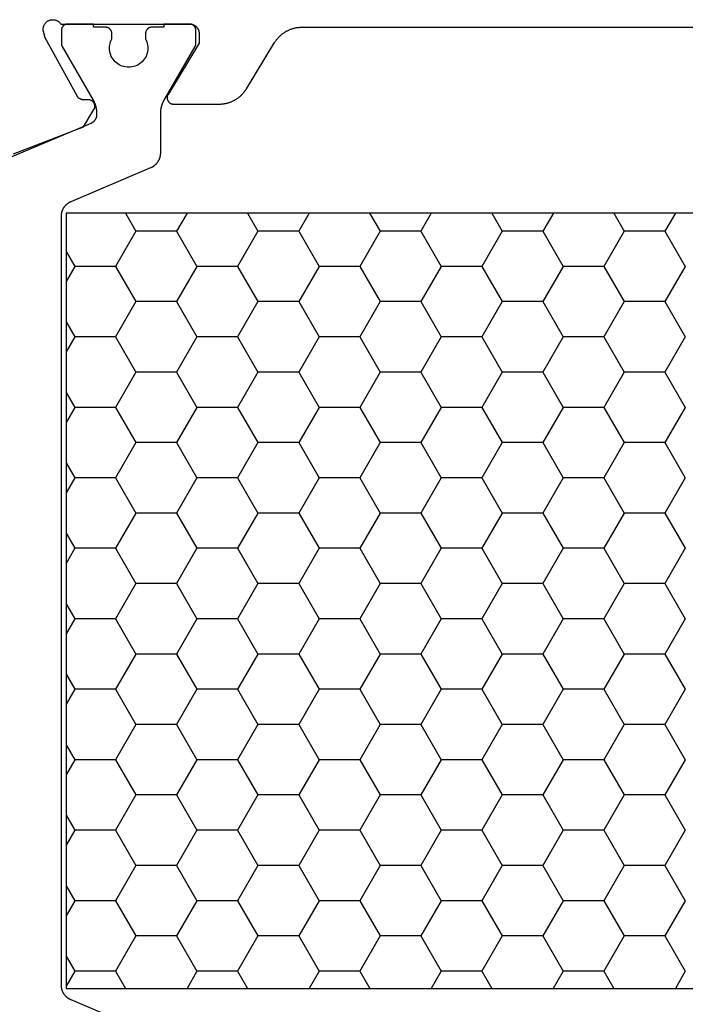
# Model space of a CAD drawing. Units: millimetres. Extents: x 0 to 5363, y -4495 to -50.
# Drawn here: x 979 to 999, y -4052 to -4021 of the extents above; entities that cross this region are included whole.
import ezdxf

# ---------------------------------------------------------------- set-up
doc = ezdxf.new("R2010")
doc.units = ezdxf.units.MM
doc.layers.add('CrossSectionsProfils', color=7, linetype='Continuous')

# ---------------------------------------------------------------- blocks, each defined once
blk = doc.blocks.new('08_31802_X', base_point=(77.899, 36.256))
at = {"layer": 'CrossSectionsProfils', "color": 1}
for p, q in [((110.798, 80.856), (111.125, 80.289)), ((112.722, 80.856), (112.395, 80.289)), ((114.608, 80.856), (114.935, 80.289)), ((116.532, 80.856), (116.205, 80.289)), ((118.418, 80.856), (118.745, 80.289)), ((120.342, 80.856), (120.015, 80.289)), ((122.228, 80.856), (122.555, 80.289)), ((124.152, 80.856), (123.825, 80.289)), ((126.038, 80.856), (126.365, 80.289)), ((127.962, 80.856), (127.635, 80.289)), ((111.125, 80.289), (110.49, 79.189)), ((112.395, 80.289), (111.125, 80.289)), ((112.395, 80.289), (113.03, 79.189)), ((114.935, 80.289), (114.3, 79.189)), ((116.205, 80.289), (114.935, 80.289)), ((116.205, 80.289), (116.84, 79.189)), ((118.745, 80.289), (118.11, 79.189)), ((120.015, 80.289), (118.745, 80.289)), ((120.015, 80.289), (120.65, 79.189)), ((122.555, 80.289), (121.92, 79.189)), ((123.825, 80.289), (122.555, 80.289)), ((123.825, 80.289), (124.46, 79.189)), ((126.365, 80.289), (125.73, 79.189)), ((127.635, 80.289), (126.365, 80.289)), ((127.635, 80.289), (128.27, 79.189)), ((108.949, 79.658), (109.22, 79.189)), ((109.22, 79.189), (108.949, 78.721)), ((110.49, 79.189), (109.22, 79.189)), ((110.49, 79.189), (111.125, 78.09)), ((113.03, 79.189), (112.395, 78.09)), ((114.3, 79.189), (113.03, 79.189)), ((114.3, 79.189), (114.935, 78.09)), ((116.84, 79.189), (116.205, 78.09)), ((118.11, 79.189), (116.84, 79.189)), ((118.11, 79.189), (118.745, 78.09)), ((120.65, 79.189), (120.015, 78.09)), ((121.92, 79.189), (120.65, 79.189)), ((121.92, 79.189), (122.555, 78.09)), ((124.46, 79.189), (123.825, 78.09)), ((125.73, 79.189), (124.46, 79.189)), ((125.73, 79.189), (126.365, 78.09)), ((128.27, 79.189), (127.635, 78.09)), ((111.125, 78.09), (110.49, 76.99)), ((112.395, 78.09), (111.125, 78.09)), ((112.395, 78.09), (113.03, 76.99)), ((114.935, 78.09), (114.3, 76.99)), ((116.205, 78.09), (114.935, 78.09)), ((116.205, 78.09), (116.84, 76.99)), ((118.745, 78.09), (118.11, 76.99)), ((120.015, 78.09), (118.745, 78.09)), ((120.015, 78.09), (120.65, 76.99)), ((122.555, 78.09), (121.92, 76.99)), ((123.825, 78.09), (122.555, 78.09)), ((123.825, 78.09), (124.46, 76.99)), ((126.365, 78.09), (125.73, 76.99)), ((127.635, 78.09), (126.365, 78.09)), ((127.635, 78.09), (128.27, 76.99)), ((108.949, 77.458), (109.22, 76.99)), ((109.22, 76.99), (108.949, 76.521)), ((110.49, 76.99), (109.22, 76.99)), ((110.49, 76.99), (111.125, 75.89)), ((113.03, 76.99), (112.395, 75.89)), ((114.3, 76.99), (113.03, 76.99)), ((114.3, 76.99), (114.935, 75.89)), ((116.84, 76.99), (116.205, 75.89)), ((118.11, 76.99), (116.84, 76.99)), ((118.11, 76.99), (118.745, 75.89)), ((120.65, 76.99), (120.015, 75.89)), ((121.92, 76.99), (120.65, 76.99)), ((121.92, 76.99), (122.555, 75.89)), ((124.46, 76.99), (123.825, 75.89)), ((125.73, 76.99), (124.46, 76.99)), ((125.73, 76.99), (126.365, 75.89)), ((128.27, 76.99), (127.635, 75.89)), ((111.125, 75.89), (110.49, 74.79)), ((112.395, 75.89), (111.125, 75.89)), ((112.395, 75.89), (113.03, 74.79)), ((114.935, 75.89), (114.3, 74.79)), ((116.205, 75.89), (114.935, 75.89)), ((116.205, 75.89), (116.84, 74.79)), ((118.745, 75.89), (118.11, 74.79)), ((120.015, 75.89), (118.745, 75.89)), ((120.015, 75.89), (120.65, 74.79)), ((122.555, 75.89), (121.92, 74.79)), ((123.825, 75.89), (122.555, 75.89)), ((123.825, 75.89), (124.46, 74.79)), ((126.365, 75.89), (125.73, 74.79)), ((127.635, 75.89), (126.365, 75.89)), ((127.635, 75.89), (128.27, 74.79)), ((108.949, 75.259), (109.22, 74.79)), ((109.22, 74.79), (108.949, 74.321)), ((110.49, 74.79), (109.22, 74.79)), ((110.49, 74.79), (111.125, 73.69)), ((113.03, 74.79), (112.395, 73.69)), ((114.3, 74.79), (113.03, 74.79)), ((114.3, 74.79), (114.935, 73.69)), ((116.84, 74.79), (116.205, 73.69)), ((118.11, 74.79), (116.84, 74.79)), ((118.11, 74.79), (118.745, 73.69)), ((120.65, 74.79), (120.015, 73.69)), ((121.92, 74.79), (120.65, 74.79)), ((121.92, 74.79), (122.555, 73.69)), ((124.46, 74.79), (123.825, 73.69)), ((125.73, 74.79), (124.46, 74.79)), ((125.73, 74.79), (126.365, 73.69)), ((128.27, 74.79), (127.635, 73.69)), ((111.125, 73.69), (110.49, 72.59)), ((112.395, 73.69), (111.125, 73.69)), ((112.395, 73.69), (113.03, 72.59)), ((114.935, 73.69), (114.3, 72.59)), ((116.205, 73.69), (114.935, 73.69)), ((116.205, 73.69), (116.84, 72.59)), ((118.745, 73.69), (118.11, 72.59)), ((120.015, 73.69), (118.745, 73.69)), ((120.015, 73.69), (120.65, 72.59)), ((122.555, 73.69), (121.92, 72.59)), ((123.825, 73.69), (122.555, 73.69)), ((123.825, 73.69), (124.46, 72.59)), ((126.365, 73.69), (125.73, 72.59)), ((127.635, 73.69), (126.365, 73.69)), ((127.635, 73.69), (128.27, 72.59)), ((108.949, 73.059), (109.22, 72.59)), ((109.22, 72.59), (108.949, 72.122)), ((110.49, 72.59), (109.22, 72.59)), ((110.49, 72.59), (111.125, 71.49)), ((113.03, 72.59), (112.395, 71.49)), ((114.3, 72.59), (113.03, 72.59)), ((114.3, 72.59), (114.935, 71.49)), ((116.84, 72.59), (116.205, 71.49)), ((118.11, 72.59), (116.84, 72.59)), ((118.11, 72.59), (118.745, 71.49)), ((120.65, 72.59), (120.015, 71.49)), ((121.92, 72.59), (120.65, 72.59)), ((121.92, 72.59), (122.555, 71.49)), ((124.46, 72.59), (123.825, 71.49)), ((125.73, 72.59), (124.46, 72.59)), ((125.73, 72.59), (126.365, 71.49)), ((128.27, 72.59), (127.635, 71.49)), ((111.125, 71.49), (110.49, 70.391)), ((112.395, 71.49), (111.125, 71.49)), ((112.395, 71.49), (113.03, 70.391)), ((114.935, 71.49), (114.3, 70.391)), ((116.205, 71.49), (114.935, 71.49)), ((116.205, 71.49), (116.84, 70.391)), ((118.745, 71.49), (118.11, 70.391)), ((120.015, 71.49), (118.745, 71.49)), ((120.015, 71.49), (120.65, 70.391)), ((122.555, 71.49), (121.92, 70.391)), ((123.825, 71.49), (122.555, 71.49)), ((123.825, 71.49), (124.46, 70.391)), ((126.365, 71.49), (125.73, 70.391)), ((127.635, 71.49), (126.365, 71.49)), ((127.635, 71.49), (128.27, 70.391)), ((108.949, 70.859), (109.22, 70.391)), ((109.22, 70.391), (108.949, 69.922)), ((110.49, 70.391), (109.22, 70.391)), ((110.49, 70.391), (111.125, 69.291)), ((113.03, 70.391), (112.395, 69.291)), ((114.3, 70.391), (113.03, 70.391)), ((114.3, 70.391), (114.935, 69.291)), ((116.84, 70.391), (116.205, 69.291)), ((118.11, 70.391), (116.84, 70.391)), ((118.11, 70.391), (118.745, 69.291)), ((120.65, 70.391), (120.015, 69.291)), ((121.92, 70.391), (120.65, 70.391)), ((121.92, 70.391), (122.555, 69.291)), ((124.46, 70.391), (123.825, 69.291)), ((125.73, 70.391), (124.46, 70.391)), ((125.73, 70.391), (126.365, 69.291)), ((128.27, 70.391), (127.635, 69.291)), ((111.125, 69.291), (110.49, 68.191)), ((112.395, 69.291), (111.125, 69.291)), ((112.395, 69.291), (113.03, 68.191)), ((114.935, 69.291), (114.3, 68.191)), ((116.205, 69.291), (114.935, 69.291)), ((116.205, 69.291), (116.84, 68.191)), ((118.745, 69.291), (118.11, 68.191)), ((120.015, 69.291), (118.745, 69.291)), ((120.015, 69.291), (120.65, 68.191)), ((122.555, 69.291), (121.92, 68.191)), ((123.825, 69.291), (122.555, 69.291)), ((123.825, 69.291), (124.46, 68.191)), ((126.365, 69.291), (125.73, 68.191)), ((127.635, 69.291), (126.365, 69.291)), ((127.635, 69.291), (128.27, 68.191)), ((108.949, 68.659), (109.22, 68.191)), ((109.22, 68.191), (108.949, 67.722)), ((110.49, 68.191), (109.22, 68.191)), ((110.49, 68.191), (111.125, 67.091)), ((113.03, 68.191), (112.395, 67.091)), ((114.3, 68.191), (113.03, 68.191)), ((114.3, 68.191), (114.935, 67.091)), ((116.84, 68.191), (116.205, 67.091)), ((118.11, 68.191), (116.84, 68.191)), ((118.11, 68.191), (118.745, 67.091)), ((120.65, 68.191), (120.015, 67.091)), ((121.92, 68.191), (120.65, 68.191)), ((121.92, 68.191), (122.555, 67.091)), ((124.46, 68.191), (123.825, 67.091)), ((125.73, 68.191), (124.46, 68.191)), ((125.73, 68.191), (126.365, 67.091)), ((128.27, 68.191), (127.635, 67.091)), ((111.125, 67.091), (110.49, 65.991)), ((112.395, 67.091), (111.125, 67.091)), ((112.395, 67.091), (113.03, 65.991)), ((114.935, 67.091), (114.3, 65.991)), ((116.205, 67.091), (114.935, 67.091)), ((116.205, 67.091), (116.84, 65.991)), ((118.745, 67.091), (118.11, 65.991)), ((120.015, 67.091), (118.745, 67.091)), ((120.015, 67.091), (120.65, 65.991)), ((122.555, 67.091), (121.92, 65.991)), ((123.825, 67.091), (122.555, 67.091)), ((123.825, 67.091), (124.46, 65.991)), ((126.365, 67.091), (125.73, 65.991)), ((127.635, 67.091), (126.365, 67.091)), ((127.635, 67.091), (128.27, 65.991)), ((108.949, 66.46), (109.22, 65.991)), ((109.22, 65.991), (108.949, 65.523)), ((110.49, 65.991), (109.22, 65.991)), ((110.49, 65.991), (111.125, 64.891)), ((113.03, 65.991), (112.395, 64.891)), ((114.3, 65.991), (113.03, 65.991)), ((114.3, 65.991), (114.935, 64.891)), ((116.84, 65.991), (116.205, 64.891)), ((118.11, 65.991), (116.84, 65.991)), ((118.11, 65.991), (118.745, 64.891)), ((120.65, 65.991), (120.015, 64.891)), ((121.92, 65.991), (120.65, 65.991)), ((121.92, 65.991), (122.555, 64.891)), ((124.46, 65.991), (123.825, 64.891)), ((125.73, 65.991), (124.46, 65.991)), ((125.73, 65.991), (126.365, 64.891)), ((128.27, 65.991), (127.635, 64.891)), ((111.125, 64.891), (110.49, 63.791)), ((112.395, 64.891), (111.125, 64.891)), ((112.395, 64.891), (113.03, 63.791)), ((114.935, 64.891), (114.3, 63.791)), ((116.205, 64.891), (114.935, 64.891)), ((116.205, 64.891), (116.84, 63.791)), ((118.745, 64.891), (118.11, 63.791)), ((120.015, 64.891), (118.745, 64.891)), ((120.015, 64.891), (120.65, 63.791)), ((122.555, 64.891), (121.92, 63.791)), ((123.825, 64.891), (122.555, 64.891)), ((123.825, 64.891), (124.46, 63.791)), ((126.365, 64.891), (125.73, 63.791)), ((127.635, 64.891), (126.365, 64.891)), ((127.635, 64.891), (128.27, 63.791)), ((108.949, 64.26), (109.22, 63.791)), ((109.22, 63.791), (108.949, 63.323)), ((110.49, 63.791), (109.22, 63.791)), ((110.49, 63.791), (111.125, 62.692)), ((113.03, 63.791), (112.395, 62.692)), ((114.3, 63.791), (113.03, 63.791)), ((114.3, 63.791), (114.935, 62.692)), ((116.84, 63.791), (116.205, 62.692)), ((118.11, 63.791), (116.84, 63.791)), ((118.11, 63.791), (118.745, 62.692)), ((120.65, 63.791), (120.015, 62.692)), ((121.92, 63.791), (120.65, 63.791)), ((121.92, 63.791), (122.555, 62.692)), ((124.46, 63.791), (123.825, 62.692)), ((125.73, 63.791), (124.46, 63.791)), ((125.73, 63.791), (126.365, 62.692)), ((128.27, 63.791), (127.635, 62.692)), ((111.125, 62.692), (110.49, 61.592)), ((112.395, 62.692), (111.125, 62.692)), ((112.395, 62.692), (113.03, 61.592)), ((114.935, 62.692), (114.3, 61.592)), ((116.205, 62.692), (114.935, 62.692)), ((116.205, 62.692), (116.84, 61.592)), ((118.745, 62.692), (118.11, 61.592)), ((120.015, 62.692), (118.745, 62.692)), ((120.015, 62.692), (120.65, 61.592)), ((122.555, 62.692), (121.92, 61.592)), ((123.825, 62.692), (122.555, 62.692)), ((123.825, 62.692), (124.46, 61.592)), ((126.365, 62.692), (125.73, 61.592)), ((127.635, 62.692), (126.365, 62.692)), ((127.635, 62.692), (128.27, 61.592)), ((108.949, 62.06), (109.22, 61.592)), ((109.22, 61.592), (108.949, 61.123)), ((110.49, 61.592), (109.22, 61.592)), ((110.49, 61.592), (111.125, 60.492)), ((113.03, 61.592), (112.395, 60.492)), ((114.3, 61.592), (113.03, 61.592)), ((114.3, 61.592), (114.935, 60.492)), ((116.84, 61.592), (116.205, 60.492)), ((118.11, 61.592), (116.84, 61.592)), ((118.11, 61.592), (118.745, 60.492)), ((120.65, 61.592), (120.015, 60.492)), ((121.92, 61.592), (120.65, 61.592)), ((121.92, 61.592), (122.555, 60.492)), ((124.46, 61.592), (123.825, 60.492)), ((125.73, 61.592), (124.46, 61.592)), ((125.73, 61.592), (126.365, 60.492)), ((128.27, 61.592), (127.635, 60.492)), ((111.125, 60.492), (110.49, 59.392)), ((112.395, 60.492), (111.125, 60.492)), ((112.395, 60.492), (113.03, 59.392)), ((114.935, 60.492), (114.3, 59.392)), ((116.205, 60.492), (114.935, 60.492)), ((116.205, 60.492), (116.84, 59.392)), ((118.745, 60.492), (118.11, 59.392)), ((120.015, 60.492), (118.745, 60.492)), ((120.015, 60.492), (120.65, 59.392)), ((122.555, 60.492), (121.92, 59.392)), ((123.825, 60.492), (122.555, 60.492)), ((123.825, 60.492), (124.46, 59.392)), ((126.365, 60.492), (125.73, 59.392)), ((127.635, 60.492), (126.365, 60.492)), ((127.635, 60.492), (128.27, 59.392)), ((108.949, 59.861), (109.22, 59.392)), ((109.22, 59.392), (108.949, 58.923)), ((110.49, 59.392), (109.22, 59.392)), ((110.49, 59.392), (111.125, 58.292)), ((113.03, 59.392), (112.395, 58.292)), ((114.3, 59.392), (113.03, 59.392)), ((114.3, 59.392), (114.935, 58.292)), ((116.84, 59.392), (116.205, 58.292)), ((118.11, 59.392), (116.84, 59.392)), ((118.11, 59.392), (118.745, 58.292)), ((120.65, 59.392), (120.015, 58.292)), ((121.92, 59.392), (120.65, 59.392)), ((121.92, 59.392), (122.555, 58.292)), ((124.46, 59.392), (123.825, 58.292)), ((125.73, 59.392), (124.46, 59.392)), ((125.73, 59.392), (126.365, 58.292)), ((128.27, 59.392), (127.635, 58.292)), ((111.125, 58.292), (110.49, 57.192)), ((112.395, 58.292), (111.125, 58.292)), ((112.395, 58.292), (113.03, 57.192)), ((114.935, 58.292), (114.3, 57.192)), ((116.205, 58.292), (114.935, 58.292)), ((116.205, 58.292), (116.84, 57.192)), ((118.745, 58.292), (118.11, 57.192)), ((120.015, 58.292), (118.745, 58.292)), ((120.015, 58.292), (120.65, 57.192)), ((122.555, 58.292), (121.92, 57.192)), ((123.825, 58.292), (122.555, 58.292)), ((123.825, 58.292), (124.46, 57.192)), ((126.365, 58.292), (125.73, 57.192)), ((127.635, 58.292), (126.365, 58.292)), ((127.635, 58.292), (128.27, 57.192)), ((108.949, 57.661), (109.22, 57.192)), ((109.22, 57.192), (108.949, 56.724)), ((110.49, 57.192), (109.22, 57.192)), ((110.49, 57.192), (110.8, 56.656)), ((113.03, 57.192), (112.72, 56.656)), ((114.3, 57.192), (113.03, 57.192)), ((114.3, 57.192), (114.61, 56.656)), ((116.84, 57.192), (116.53, 56.656)), ((118.11, 57.192), (116.84, 57.192)), ((118.11, 57.192), (118.42, 56.656)), ((120.65, 57.192), (120.34, 56.656)), ((121.92, 57.192), (120.65, 57.192)), ((121.92, 57.192), (122.23, 56.656)), ((124.46, 57.192), (124.15, 56.656)), ((125.73, 57.192), (124.46, 57.192)), ((125.73, 57.192), (126.04, 56.656)), ((128.27, 57.192), (127.96, 56.656))]:
    blk.add_line(p, q, dxfattribs=at)
at = {"layer": 'CrossSectionsProfils', "flags": 128}
for points in [[(112.299, 84.256), (113.722, 84.256), (113.744, 84.256), (113.765, 84.257), (113.786, 84.258), (113.808, 84.26), (113.829, 84.262), (113.85, 84.264), (113.871, 84.267), (113.892, 84.271), (113.913, 84.274), (113.934, 84.279), (113.955, 84.284), (113.976, 84.289), (113.996, 84.294), (114.017, 84.3), (114.037, 84.307), (114.057, 84.314), (114.077, 84.321), (114.097, 84.329), (114.117, 84.337), (114.136, 84.346), (114.156, 84.355), (114.175, 84.364), (114.194, 84.374), (114.213, 84.384), (114.231, 84.395), (114.249, 84.406), (114.267, 84.418), (114.285, 84.429), (114.303, 84.442), (114.32, 84.454), (114.337, 84.467), (114.353, 84.48), (114.37, 84.494), (114.386, 84.508), (114.402, 84.522), (114.417, 84.537), (114.433, 84.552), (114.447, 84.567), (114.462, 84.583), (114.476, 84.599), (114.49, 84.615), (114.503, 84.632), (114.517, 84.648), (114.529, 84.665), (114.542, 84.683), (114.554, 84.7), (114.566, 84.718), (114.577, 84.736), (114.577, 84.736), (115.452, 86.176), (115.464, 86.194), (115.475, 86.212), (115.487, 86.229), (115.5, 86.247), (115.513, 86.264), (115.526, 86.281), (115.539, 86.297), (115.553, 86.313), (115.567, 86.329), (115.582, 86.345), (115.597, 86.36), (115.612, 86.375), (115.627, 86.39), (115.643, 86.404), (115.659, 86.418), (115.676, 86.432), (115.692, 86.445), (115.709, 86.458), (115.727, 86.471), (115.744, 86.483), (115.762, 86.495), (115.78, 86.506), (115.798, 86.517), (115.817, 86.528), (115.835, 86.538), (115.854, 86.548), (115.873, 86.557), (115.893, 86.566), (115.912, 86.575), (115.932, 86.583), (115.952, 86.591), (115.972, 86.598), (115.992, 86.605), (116.012, 86.612), (116.033, 86.618), (116.053, 86.623), (116.074, 86.629), (116.095, 86.633), (116.116, 86.638), (116.137, 86.642), (116.158, 86.645), (116.179, 86.648), (116.2, 86.65), (116.221, 86.652), (116.243, 86.654), (116.264, 86.655), (116.285, 86.656), (116.307, 86.656), (116.307, 86.656), (140.592, 86.656)], [(107.308, 82.702), (109.495, 83.551), (109.816, 84.085), (109.821, 84.093), (109.825, 84.101), (109.828, 84.109), (109.831, 84.117), (109.834, 84.125), (109.837, 84.133), (109.839, 84.142), (109.841, 84.15), (109.843, 84.159), (109.844, 84.167), (109.844, 84.176), (109.845, 84.185), (109.845, 84.193), (109.844, 84.202), (109.844, 84.211), (109.842, 84.22), (109.841, 84.228), (109.839, 84.237), (109.837, 84.245), (109.834, 84.253), (109.831, 84.262), (109.828, 84.27), (109.824, 84.278), (109.82, 84.285), (109.815, 84.293), (109.811, 84.3), (109.806, 84.307), (109.8, 84.314), (109.795, 84.321), (109.789, 84.327), (109.783, 84.333), (109.776, 84.339), (109.769, 84.345), (109.762, 84.35), (109.755, 84.355), (109.748, 84.36), (109.74, 84.364), (109.733, 84.368), (109.725, 84.372), (109.717, 84.375), (109.708, 84.378), (109.7, 84.381), (109.692, 84.383), (109.683, 84.385), (109.674, 84.386), (109.666, 84.387), (109.657, 84.388), (109.648, 84.388), (109.648, 84.388), (109.473, 84.391), (109.469, 84.392), (109.465, 84.392), (109.46, 84.392), (109.456, 84.393), (109.452, 84.393), (109.447, 84.394), (109.443, 84.394), (109.439, 84.395), (109.434, 84.396), (109.43, 84.397), (109.426, 84.398), (109.422, 84.399), (109.418, 84.4), (109.413, 84.402), (109.409, 84.403), (109.405, 84.405), (109.401, 84.406), (109.397, 84.408), (109.393, 84.41), (109.389, 84.412), (109.385, 84.414), (109.381, 84.416), (109.378, 84.418), (109.374, 84.42), (109.37, 84.422), (109.367, 84.425), (109.363, 84.427), (109.359, 84.43), (109.356, 84.432), (109.352, 84.435), (109.349, 84.438), (109.346, 84.441), (109.342, 84.443), (109.339, 84.446), (109.336, 84.449), (109.333, 84.453), (109.33, 84.456), (109.327, 84.459), (109.324, 84.462), (109.322, 84.466), (109.319, 84.469), (109.316, 84.473), (109.314, 84.476), (109.311, 84.48), (109.309, 84.483), (109.306, 84.487), (109.304, 84.491), (109.302, 84.495), (109.302, 84.495), (108.289, 86.324), (108.241, 86.518), (108.237, 86.535), (108.234, 86.553), (108.233, 86.57), (108.232, 86.588), (108.232, 86.605), (108.234, 86.623), (108.236, 86.64), (108.239, 86.657), (108.244, 86.674), (108.249, 86.691), (108.255, 86.707), (108.263, 86.723), (108.271, 86.739), (108.28, 86.754), (108.29, 86.768), (108.301, 86.782), (108.312, 86.795), (108.324, 86.807), (108.337, 86.819), (108.351, 86.83), (108.365, 86.84), (108.38, 86.85), (108.396, 86.858), (108.411, 86.865), (108.428, 86.872), (108.444, 86.878), (108.461, 86.882), (108.478, 86.886), (108.495, 86.889), (108.513, 86.89), (108.53, 86.891), (108.548, 86.89), (108.565, 86.889), (108.583, 86.886), (108.6, 86.883), (108.617, 86.879), (108.633, 86.873), (108.65, 86.867), (108.666, 86.859), (108.681, 86.851), (108.696, 86.842), (108.71, 86.832), (108.724, 86.821), (108.737, 86.81), (108.75, 86.797), (108.761, 86.784), (108.772, 86.77), (108.782, 86.756), (108.782, 86.756), (112.799, 86.756), (112.809, 86.756), (112.819, 86.755), (112.829, 86.755), (112.839, 86.754), (112.848, 86.752), (112.858, 86.75), (112.868, 86.748), (112.877, 86.746), (112.887, 86.743), (112.896, 86.74), (112.905, 86.737), (112.914, 86.733), (112.923, 86.729), (112.932, 86.725), (112.941, 86.721), (112.949, 86.716), (112.958, 86.711), (112.966, 86.706), (112.974, 86.7), (112.982, 86.694), (112.99, 86.688), (112.997, 86.682), (113.005, 86.675), (113.012, 86.668), (113.018, 86.661), (113.025, 86.654), (113.031, 86.646), (113.037, 86.639), (113.043, 86.631), (113.049, 86.623), (113.054, 86.615), (113.059, 86.606), (113.064, 86.598), (113.068, 86.589), (113.073, 86.58), (113.077, 86.571), (113.08, 86.562), (113.084, 86.553), (113.087, 86.543), (113.089, 86.534), (113.092, 86.524), (113.094, 86.515), (113.095, 86.505), (113.097, 86.495), (113.098, 86.486), (113.099, 86.476), (113.099, 86.466), (113.099, 86.456), (113.099, 86.456), (113.099, 86.156), (112.129, 84.56), (112.124, 84.552), (112.12, 84.545), (112.116, 84.537), (112.113, 84.528), (112.11, 84.52), (112.107, 84.512), (112.105, 84.503), (112.103, 84.495), (112.102, 84.486), (112.101, 84.477), (112.1, 84.468), (112.099, 84.46), (112.1, 84.451), (112.1, 84.442), (112.101, 84.433), (112.102, 84.424), (112.104, 84.416), (112.106, 84.407), (112.108, 84.399), (112.111, 84.39), (112.114, 84.382), (112.117, 84.374), (112.121, 84.366), (112.125, 84.358), (112.13, 84.35), (112.134, 84.343), (112.14, 84.336), (112.145, 84.329), (112.151, 84.322), (112.157, 84.316), (112.163, 84.31), (112.17, 84.304), (112.177, 84.298), (112.184, 84.293), (112.191, 84.288), (112.198, 84.283), (112.206, 84.279), (112.214, 84.275), (112.222, 84.272), (112.23, 84.268), (112.239, 84.266), (112.247, 84.263), (112.256, 84.261), (112.264, 84.259), (112.273, 84.258), (112.282, 84.257), (112.291, 84.256), (112.299, 84.256), (112.299, 84.256)]]:
    blk.add_lwpolyline(points, dxfattribs=at)
at = {"layer": 'CrossSectionsProfils', "color": 1, "flags": 128}
for points in [[(111.595, 55.236), (109.104, 56.293), (109.093, 56.298), (109.082, 56.303), (109.071, 56.308), (109.06, 56.314), (109.05, 56.32), (109.039, 56.326), (109.029, 56.333), (109.019, 56.34), (109.009, 56.347), (108.999, 56.354), (108.989, 56.361), (108.98, 56.369), (108.97, 56.377), (108.961, 56.385), (108.953, 56.393), (108.944, 56.402), (108.935, 56.411), (108.927, 56.42), (108.919, 56.429), (108.911, 56.438), (108.904, 56.448), (108.896, 56.457), (108.889, 56.467), (108.882, 56.477), (108.876, 56.488), (108.87, 56.498), (108.863, 56.508), (108.858, 56.519), (108.852, 56.53), (108.847, 56.541), (108.842, 56.552), (108.837, 56.563), (108.832, 56.575), (108.828, 56.586), (108.824, 56.598), (108.821, 56.609), (108.817, 56.621), (108.814, 56.633), (108.811, 56.645), (108.809, 56.656), (108.807, 56.668), (108.805, 56.68), (108.803, 56.693), (108.802, 56.705), (108.801, 56.717), (108.8, 56.729), (108.8, 56.741), (108.799, 56.753), (108.799, 56.753), (108.799, 80.759), (108.8, 80.771), (108.8, 80.783), (108.801, 80.795), (108.802, 80.808), (108.803, 80.82), (108.805, 80.832), (108.807, 80.844), (108.809, 80.856), (108.811, 80.868), (108.814, 80.88), (108.817, 80.891), (108.821, 80.903), (108.824, 80.915), (108.828, 80.926), (108.832, 80.938), (108.837, 80.949), (108.842, 80.96), (108.847, 80.971), (108.852, 80.982), (108.858, 80.993), (108.863, 81.004), (108.87, 81.014), (108.876, 81.025), (108.882, 81.035), (108.889, 81.045), (108.896, 81.055), (108.904, 81.065), (108.911, 81.074), (108.919, 81.084), (108.927, 81.093), (108.935, 81.102), (108.944, 81.11), (108.953, 81.119), (108.961, 81.127), (108.97, 81.135), (108.98, 81.143), (108.989, 81.151), (108.999, 81.158), (109.009, 81.166), (109.019, 81.173), (109.029, 81.179), (109.039, 81.186), (109.05, 81.192), (109.06, 81.198), (109.071, 81.204), (109.082, 81.209), (109.093, 81.214), (109.104, 81.219), (109.104, 81.219), (111.595, 82.276), (111.606, 82.281), (111.617, 82.287), (111.628, 82.292), (111.639, 82.298), (111.649, 82.304), (111.66, 82.31), (111.67, 82.316), (111.68, 82.323), (111.69, 82.33), (111.7, 82.337), (111.71, 82.345), (111.719, 82.352), (111.728, 82.36), (111.737, 82.368), (111.746, 82.377), (111.755, 82.385), (111.763, 82.394), (111.772, 82.403), (111.78, 82.412), (111.788, 82.421), (111.795, 82.431), (111.802, 82.441), (111.81, 82.451), (111.816, 82.461), (111.823, 82.471), (111.829, 82.481), (111.835, 82.492), (111.841, 82.503), (111.847, 82.513), (111.852, 82.524), (111.857, 82.535), (111.862, 82.547), (111.866, 82.558), (111.871, 82.569), (111.875, 82.581), (111.878, 82.593), (111.882, 82.604), (111.885, 82.616), (111.887, 82.628), (111.89, 82.64), (111.892, 82.652), (111.894, 82.664), (111.896, 82.676), (111.897, 82.688), (111.898, 82.7), (111.899, 82.712), (111.899, 82.725), (111.899, 82.737), (111.899, 82.737), (111.899, 83.976), (111.899, 83.985), (111.9, 83.994), (111.9, 84.003), (111.9, 84.011), (111.901, 84.02), (111.901, 84.029), (111.902, 84.038), (111.902, 84.046), (111.903, 84.055), (111.904, 84.064), (111.905, 84.072), (111.906, 84.081), (111.907, 84.09), (111.909, 84.098), (111.91, 84.107), (111.912, 84.115), (111.913, 84.124), (111.915, 84.133), (111.917, 84.141), (111.918, 84.15), (111.92, 84.158), (111.922, 84.167), (111.924, 84.175), (111.927, 84.184), (111.929, 84.192), (111.931, 84.2), (111.934, 84.209), (111.936, 84.217), (111.939, 84.225), (111.942, 84.234), (111.945, 84.242), (111.948, 84.25), (111.951, 84.258), (111.954, 84.266), (111.957, 84.275), (111.96, 84.283), (111.964, 84.291), (111.967, 84.299), (111.971, 84.307), (111.974, 84.315), (111.978, 84.322), (111.982, 84.33), (111.986, 84.338), (111.99, 84.346), (111.994, 84.354), (111.998, 84.361), (112.002, 84.369), (112.007, 84.376), (112.007, 84.376), (112.973, 86.05), (112.974, 86.052), (112.975, 86.053), (112.976, 86.055), (112.977, 86.057), (112.978, 86.059), (112.979, 86.061), (112.98, 86.063), (112.981, 86.065), (112.982, 86.067), (112.982, 86.069), (112.983, 86.071), (112.984, 86.073), (112.985, 86.075), (112.986, 86.077), (112.987, 86.079), (112.987, 86.081), (112.988, 86.083), (112.989, 86.085), (112.99, 86.087), (112.99, 86.09), (112.991, 86.092), (112.991, 86.094), (112.992, 86.096), (112.993, 86.098), (112.993, 86.1), (112.994, 86.102), (112.994, 86.104), (112.995, 86.106), (112.995, 86.109), (112.996, 86.111), (112.996, 86.113), (112.996, 86.115), (112.997, 86.117), (112.997, 86.119), (112.997, 86.121), (112.998, 86.124), (112.998, 86.126), (112.998, 86.128), (112.998, 86.13), (112.999, 86.132), (112.999, 86.134), (112.999, 86.137), (112.999, 86.139), (112.999, 86.141), (112.999, 86.143), (112.999, 86.145), (112.999, 86.148), (112.999, 86.15), (112.999, 86.15), (112.999, 86.556), (112.999, 86.563), (112.999, 86.569), (112.998, 86.576), (112.998, 86.582), (112.997, 86.589), (112.996, 86.595), (112.994, 86.602), (112.993, 86.608), (112.991, 86.614), (112.989, 86.62), (112.987, 86.627), (112.984, 86.633), (112.982, 86.639), (112.979, 86.645), (112.976, 86.65), (112.973, 86.656), (112.969, 86.662), (112.966, 86.667), (112.962, 86.673), (112.958, 86.678), (112.954, 86.683), (112.95, 86.688), (112.945, 86.693), (112.941, 86.698), (112.936, 86.702), (112.931, 86.706), (112.926, 86.711), (112.921, 86.715), (112.916, 86.719), (112.911, 86.722), (112.905, 86.726), (112.899, 86.729), (112.894, 86.732), (112.888, 86.735), (112.882, 86.738), (112.876, 86.741), (112.87, 86.743), (112.864, 86.745), (112.857, 86.747), (112.851, 86.749), (112.845, 86.751), (112.838, 86.752), (112.832, 86.753), (112.826, 86.754), (112.819, 86.755), (112.813, 86.756), (112.806, 86.756), (112.799, 86.756), (112.799, 86.756), (111.999, 86.756), (111.999, 86.656), (111.624, 86.656), (111.618, 86.656), (111.611, 86.656), (111.605, 86.655), (111.598, 86.654), (111.592, 86.653), (111.585, 86.652), (111.579, 86.651), (111.573, 86.649), (111.566, 86.647), (111.56, 86.645), (111.554, 86.643), (111.548, 86.641), (111.542, 86.638), (111.536, 86.635), (111.53, 86.632), (111.524, 86.629), (111.519, 86.626), (111.513, 86.622), (111.508, 86.619), (111.503, 86.615), (111.498, 86.611), (111.493, 86.606), (111.488, 86.602), (111.483, 86.598), (111.478, 86.593), (111.474, 86.588), (111.47, 86.583), (111.466, 86.578), (111.462, 86.573), (111.458, 86.567), (111.455, 86.562), (111.451, 86.556), (111.448, 86.55), (111.445, 86.545), (111.442, 86.539), (111.44, 86.533), (111.437, 86.527), (111.435, 86.52), (111.433, 86.514), (111.431, 86.508), (111.43, 86.502), (111.428, 86.495), (111.427, 86.489), (111.426, 86.482), (111.425, 86.476), (111.425, 86.469), (111.425, 86.463), (111.424, 86.456), (111.424, 86.456), (111.424, 86.297), (111.448, 86.25), (111.467, 86.202), (111.481, 86.152), (111.492, 86.101), (111.498, 86.05), (111.499, 85.998), (111.496, 85.946), (111.489, 85.895), (111.477, 85.844), (111.461, 85.795), (111.441, 85.747), (111.416, 85.701), (111.388, 85.658), (111.356, 85.617), (111.321, 85.579), (111.282, 85.544), (111.241, 85.513), (111.197, 85.485), (111.151, 85.461), (111.103, 85.442), (111.053, 85.426), (111.003, 85.415), (110.951, 85.408), (110.899, 85.406), (110.848, 85.408), (110.796, 85.415), (110.745, 85.426), (110.696, 85.442), (110.648, 85.461), (110.602, 85.485), (110.558, 85.513), (110.517, 85.544), (110.478, 85.579), (110.443, 85.617), (110.411, 85.658), (110.383, 85.701), (110.358, 85.747), (110.338, 85.795), (110.322, 85.844), (110.31, 85.895), (110.302, 85.946), (110.299, 85.998), (110.301, 86.05), (110.307, 86.101), (110.317, 86.152), (110.332, 86.202), (110.351, 86.25), (110.374, 86.297), (110.374, 86.297), (110.374, 86.456), (110.374, 86.463), (110.374, 86.469), (110.373, 86.476), (110.373, 86.482), (110.372, 86.489), (110.371, 86.495), (110.369, 86.502), (110.368, 86.508), (110.366, 86.514), (110.364, 86.52), (110.362, 86.527), (110.359, 86.533), (110.357, 86.539), (110.354, 86.545), (110.351, 86.55), (110.348, 86.556), (110.344, 86.562), (110.341, 86.567), (110.337, 86.573), (110.333, 86.578), (110.329, 86.583), (110.325, 86.588), (110.32, 86.593), (110.316, 86.598), (110.311, 86.602), (110.306, 86.606), (110.301, 86.611), (110.296, 86.615), (110.291, 86.619), (110.286, 86.622), (110.28, 86.626), (110.274, 86.629), (110.269, 86.632), (110.263, 86.635), (110.257, 86.638), (110.251, 86.641), (110.245, 86.643), (110.239, 86.645), (110.232, 86.647), (110.226, 86.649), (110.22, 86.651), (110.213, 86.652), (110.207, 86.653), (110.201, 86.654), (110.194, 86.655), (110.188, 86.656), (110.181, 86.656), (110.174, 86.656), (110.174, 86.656), (109.799, 86.656), (109.799, 86.756), (108.999, 86.756), (108.993, 86.756), (108.986, 86.756), (108.98, 86.755), (108.973, 86.754), (108.967, 86.753), (108.96, 86.752), (108.954, 86.751), (108.948, 86.749), (108.941, 86.747), (108.935, 86.745), (108.929, 86.743), (108.923, 86.741), (108.917, 86.738), (108.911, 86.735), (108.905, 86.732), (108.899, 86.729), (108.894, 86.726), (108.888, 86.722), (108.883, 86.719), (108.878, 86.715), (108.873, 86.711), (108.868, 86.706), (108.863, 86.702), (108.858, 86.698), (108.853, 86.693), (108.849, 86.688), (108.845, 86.683), (108.841, 86.678), (108.837, 86.673), (108.833, 86.667), (108.83, 86.662), (108.826, 86.656), (108.823, 86.65), (108.82, 86.645), (108.817, 86.639), (108.815, 86.633), (108.812, 86.627), (108.81, 86.62), (108.808, 86.614), (108.806, 86.608), (108.805, 86.602), (108.803, 86.595), (108.802, 86.589), (108.801, 86.582), (108.8, 86.576), (108.8, 86.569), (108.8, 86.563), (108.799, 86.556), (108.799, 86.556), (108.799, 86.15), (108.799, 86.148), (108.799, 86.145), (108.8, 86.143), (108.8, 86.141), (108.8, 86.139), (108.8, 86.137), (108.8, 86.134), (108.8, 86.132), (108.8, 86.13), (108.801, 86.128), (108.801, 86.126), (108.801, 86.124), (108.801, 86.121), (108.802, 86.119), (108.802, 86.117), (108.802, 86.115), (108.803, 86.113), (108.803, 86.111), (108.804, 86.109), (108.804, 86.106), (108.805, 86.104), (108.805, 86.102), (108.806, 86.1), (108.806, 86.098), (108.807, 86.096), (108.807, 86.094), (108.808, 86.092), (108.809, 86.09), (108.809, 86.087), (108.81, 86.085), (108.811, 86.083), (108.811, 86.081), (108.812, 86.079), (108.813, 86.077), (108.814, 86.075), (108.815, 86.073), (108.816, 86.071), (108.816, 86.069), (108.817, 86.067), (108.818, 86.065), (108.819, 86.063), (108.82, 86.061), (108.821, 86.059), (108.822, 86.057), (108.823, 86.055), (108.824, 86.053), (108.825, 86.052), (108.826, 86.05), (108.826, 86.05), (109.792, 84.376), (109.797, 84.369), (109.801, 84.361), (109.805, 84.354), (109.809, 84.346), (109.813, 84.338), (109.817, 84.33), (109.821, 84.322), (109.824, 84.315), (109.828, 84.307), (109.832, 84.299), (109.835, 84.291), (109.839, 84.283), (109.842, 84.275), (109.845, 84.266), (109.848, 84.258), (109.851, 84.25), (109.854, 84.242), (109.857, 84.234), (109.86, 84.225), (109.862, 84.217), (109.865, 84.209), (109.867, 84.2), (109.87, 84.192), (109.872, 84.184), (109.874, 84.175), (109.877, 84.167), (109.879, 84.158), (109.88, 84.15), (109.882, 84.141), (109.884, 84.133), (109.886, 84.124), (109.887, 84.115), (109.889, 84.107), (109.89, 84.098), (109.891, 84.09), (109.893, 84.081), (109.894, 84.072), (109.895, 84.064), (109.896, 84.055), (109.896, 84.046), (109.897, 84.038), (109.898, 84.029), (109.898, 84.02), (109.899, 84.011), (109.899, 84.003), (109.899, 83.994), (109.899, 83.985), (109.899, 83.976), (109.899, 83.976), (109.899, 83.928), (109.899, 83.921), (109.899, 83.913), (109.899, 83.906), (109.898, 83.899), (109.897, 83.892), (109.896, 83.884), (109.895, 83.877), (109.894, 83.87), (109.892, 83.863), (109.891, 83.856), (109.889, 83.849), (109.887, 83.842), (109.885, 83.835), (109.882, 83.828), (109.88, 83.821), (109.877, 83.814), (109.874, 83.807), (109.871, 83.801), (109.868, 83.794), (109.865, 83.788), (109.861, 83.781), (109.857, 83.775), (109.854, 83.769), (109.85, 83.763), (109.845, 83.756), (109.841, 83.751), (109.837, 83.745), (109.832, 83.739), (109.828, 83.733), (109.823, 83.728), (109.818, 83.722), (109.813, 83.717), (109.808, 83.712), (109.802, 83.707), (109.797, 83.702), (109.791, 83.697), (109.786, 83.693), (109.78, 83.688), (109.774, 83.684), (109.768, 83.68), (109.762, 83.676), (109.756, 83.672), (109.749, 83.668), (109.743, 83.665), (109.737, 83.661), (109.73, 83.658), (109.723, 83.655), (109.717, 83.652), (109.717, 83.652), (107.204, 82.585)], [(108.949, 56.656), (147.949, 56.656), (147.949, 80.856), (108.949, 80.856), (108.949, 56.656)]]:
    blk.add_lwpolyline(points, dxfattribs=at)
blk = doc.blocks.new('CS_37HORL1')
at = {"layer": 'CrossSectionsProfils'}
blk.add_blockref('08_31802_X', (948.95, 0), dxfattribs=at)

msp = doc.modelspace()

# ---------------------------------------------------------------- block references
msp.add_blockref('CS_37HORL1', (0, -4072))
at = {"layer": 'CrossSectionsProfils'}
msp.add_blockref('08_31802_X', (948.95, -4072), dxfattribs=at)

doc.saveas('drawing.dxf')
